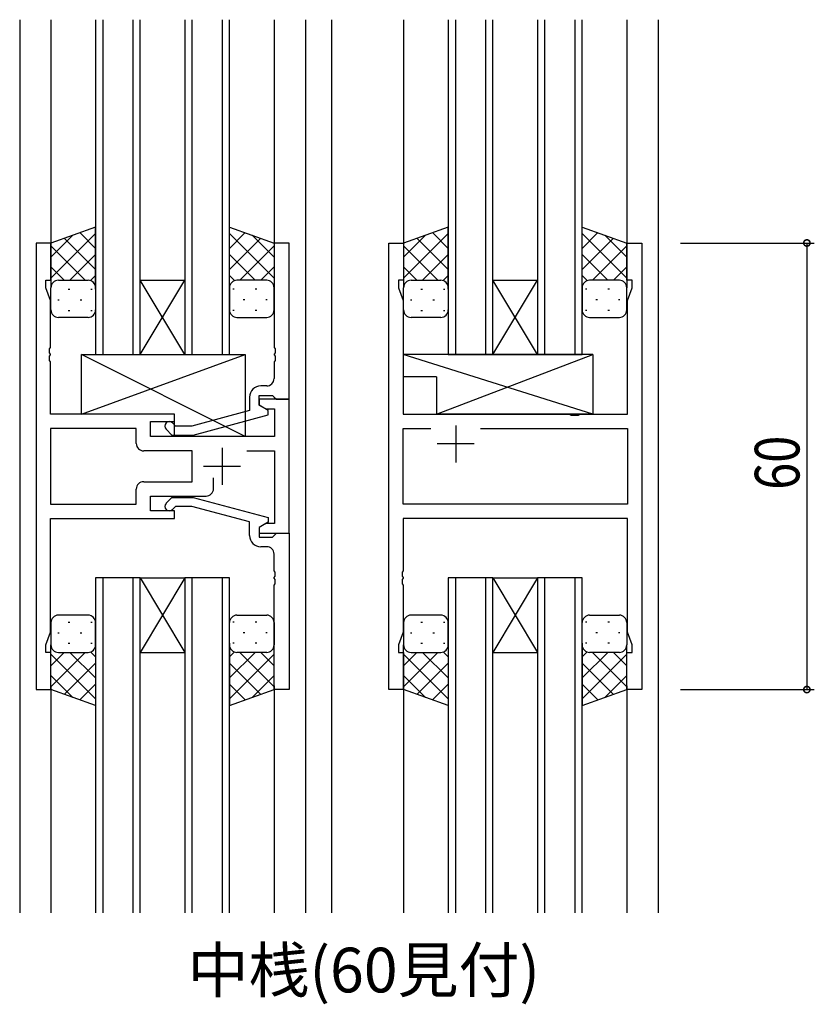
# Model space of a CAD drawing. Extents: x 0 to 1133, y 0 to 806.
# Drawn here: x 368 to 475, y 339 to 471 of the extents above; entities that cross this region are included whole.
import ezdxf

# ---------------------------------------------------------------- set-up
doc = ezdxf.new("R2010")
doc.units = 0
for name, color, linetype in [('USER1', 3, 'CONTINUOUS'), ('YKK_11', 7, 'CONTINUOUS'), ('YKK_12', 2, 'CONTINUOUS'), ('YKK_13', 4, 'CONTINUOUS'), ('YKK_D', 6, 'CONTINUOUS')]:
    doc.layers.add(name, color=color, linetype=linetype)
doc.styles.get("Standard").update_dxf_attribs({"font": 'ROMANS.SHX', "bigfont": 'EXTFONT.SHX'})

msp = doc.modelspace()

# ---------------------------------------------------------------- linework, layer by layer
at = {"layer": 'YKK_11', "color": 0, "linetype": 'ByBlock', "ltscale": 0.5}
for p, q in [((370.39, 441.28), (370.39, 381.28)), ((372.39, 441.28), (370.39, 441.28)), ((372.39, 436.28), (372.39, 441.28)), ((402.39, 441.28), (402.39, 427.24)), ((404.39, 441.28), (402.39, 441.28)), ((404.39, 420.28), (404.39, 441.28)), ((417.79, 381.28), (417.79, 441.28)), ((417.79, 441.28), (419.79, 441.28)), ((419.79, 441.28), (419.79, 436.28)), ((449.79, 441.28), (451.79, 441.28)), ((449.79, 436.28), (449.79, 441.28)), ((451.79, 441.28), (451.79, 381.28)), ((371.69, 435.28), (371.69, 436.28)), ((371.69, 436.28), (372.39, 436.28)), ((372.32, 433.55), (371.69, 435.28)), ((419.09, 436.28), (419.09, 435.28)), ((419.79, 436.28), (419.09, 436.28)), ((419.09, 435.28), (419.72, 433.55)), ((450.49, 436.28), (449.79, 436.28)), ((449.86, 433.55), (450.49, 435.28)), ((450.49, 435.28), (450.49, 436.28)), ((372.32, 427.24), (372.32, 433.55)), ((419.72, 433.55), (419.72, 418.28)), ((449.86, 418.28), (449.86, 433.55)), ((372.2, 427.06), (372.32, 427.24)), ((372.2, 426.51), (372.2, 427.06)), ((372.32, 426.33), (372.2, 426.51)), ((372.2, 426.06), (372.32, 426.24)), ((372.2, 425.51), (372.2, 426.06)), ((372.32, 426.24), (372.32, 426.33)), ((402.39, 427.24), (402.51, 427.06)), ((402.51, 426.51), (402.39, 426.33)), ((402.39, 426.33), (402.39, 426.24)), ((402.39, 426.24), (402.51, 426.06)), ((402.51, 427.06), (402.51, 426.51)), ((402.51, 426.06), (402.51, 425.51)), ((372.32, 425.33), (372.2, 425.51)), ((372.32, 418.28), (372.32, 425.33)), ((402.51, 425.51), (402.39, 425.33)), ((402.39, 425.33), (402.39, 423.08)), ((401.39, 422.08), (400.59, 422.08)), ((400.39, 419.48), (400.39, 420.78)), ((400.39, 420.78), (402.19, 420.78)), ((402.19, 420.78), (402.39, 420.58)), ((399.09, 420.58), (399.09, 418.76)), ((404.39, 420.28), (400.39, 420.28)), ((400.39, 420.28), (400.39, 419.48)), ((400.39, 419.48), (401.26, 418.98)), ((401.59, 418.79), (400.39, 419.48)), ((402.39, 420.58), (402.69, 420.28)), ((402.69, 420.28), (404.39, 420.28)), ((404.39, 402.28), (404.39, 420.28)), ((388.99, 418.28), (372.32, 418.28)), ((388.99, 417.28), (388.99, 418.28)), ((399.09, 418.76), (391.33, 416.68)), ((391.49, 415.48), (401.59, 418.19)), ((401.26, 418.98), (402.46, 418.98)), ((401.59, 418.19), (401.59, 418.79)), ((402.46, 418.98), (402.46, 415.28)), ((419.72, 418.28), (442.12, 418.28)), ((442.12, 418.28), (442.31, 418.14)), ((442.31, 418.14), (443.27, 418.14)), ((443.27, 418.14), (443.46, 418.28)), ((443.46, 418.28), (449.86, 418.28)), ((385.79, 415.28), (385.79, 417.28)), ((385.79, 417.28), (388.99, 417.28)), ((389.14, 416.68), (388.71, 417.11)), ((383.86, 416.35), (372.32, 416.35)), ((383.86, 416.35), (372.32, 416.35)), ((372.32, 416.35), (372.32, 406.21)), ((383.86, 414.35), (383.86, 416.35)), ((387.87, 416.26), (388.64, 415.48)), ((388.64, 415.48), (391.49, 415.48)), ((391.33, 416.68), (389.14, 416.68)), ((419.72, 406.21), (419.72, 416.35)), ((419.72, 416.35), (423.44, 416.35)), ((430.14, 416.35), (449.86, 416.35)), ((430.14, 416.35), (449.86, 416.35)), ((449.86, 416.35), (449.86, 406.21)), ((402.46, 415.28), (385.79, 415.28)), ((391.39, 413.35), (384.86, 413.35)), ((391.39, 409.21), (391.39, 413.35)), ((398.74, 413.35), (402.46, 413.35)), ((402.46, 413.35), (402.46, 403.58)), ((384.86, 409.21), (391.39, 409.21)), ((394.24, 408.28), (394.24, 409.72)), ((383.86, 406.21), (383.86, 408.21)), ((372.32, 406.21), (383.86, 406.21)), ((385.79, 407.28), (393.24, 407.28)), ((385.79, 405.28), (385.79, 407.28)), ((387.87, 406.31), (388.64, 407.08)), ((388.64, 407.08), (391.49, 407.08)), ((391.49, 407.08), (401.59, 404.38)), ((449.86, 406.21), (419.72, 406.21)), ((388.99, 405.28), (385.79, 405.28)), ((389.14, 405.88), (388.71, 405.46)), ((388.99, 404.28), (388.99, 405.28)), ((391.33, 405.88), (389.14, 405.88)), ((399.09, 403.8), (391.33, 405.88)), ((372.32, 389.01), (372.32, 404.28)), ((372.32, 404.28), (388.99, 404.28)), ((399.09, 401.98), (399.09, 403.8)), ((401.59, 403.78), (400.39, 403.08)), ((401.26, 403.58), (400.39, 403.08)), ((402.46, 403.58), (401.26, 403.58)), ((401.59, 404.38), (401.59, 403.78)), ((419.72, 404.28), (419.72, 397.24)), ((449.86, 404.28), (419.72, 404.28)), ((449.86, 389.01), (449.86, 404.28)), ((400.39, 403.08), (400.39, 402.28)), ((400.39, 403.08), (400.39, 401.78)), ((400.39, 402.28), (404.39, 402.28)), ((402.39, 401.98), (402.69, 402.28)), ((402.69, 402.28), (404.39, 402.28)), ((404.39, 402.28), (404.39, 381.28)), ((400.39, 401.78), (402.19, 401.78)), ((402.19, 401.78), (402.39, 401.98)), ((401.39, 400.48), (400.59, 400.48)), ((402.39, 397.24), (402.39, 399.48)), ((402.51, 397.06), (402.39, 397.24)), ((402.51, 396.51), (402.51, 397.06)), ((419.72, 397.24), (419.6, 397.06)), ((419.6, 397.06), (419.6, 396.51)), ((402.39, 396.33), (402.51, 396.51)), ((402.39, 396.24), (402.39, 396.33)), ((402.51, 396.06), (402.39, 396.24)), ((402.51, 395.51), (402.51, 396.06)), ((419.6, 396.51), (419.72, 396.33)), ((419.72, 396.24), (419.6, 396.06)), ((419.6, 396.06), (419.6, 395.51)), ((419.72, 396.33), (419.72, 396.24)), ((402.39, 395.33), (402.51, 395.51)), ((402.39, 381.28), (402.39, 395.33)), ((419.6, 395.51), (419.72, 395.33)), ((419.72, 395.33), (419.72, 389.01)), ((371.69, 387.28), (372.32, 389.01)), ((419.72, 389.01), (419.09, 387.28)), ((450.49, 387.28), (449.86, 389.01)), ((371.69, 386.28), (371.69, 387.28)), ((372.39, 386.28), (371.69, 386.28)), ((372.39, 381.28), (372.39, 386.28)), ((419.09, 387.28), (419.09, 386.28)), ((419.09, 386.28), (419.79, 386.28)), ((419.79, 386.28), (419.79, 381.28)), ((449.79, 386.28), (450.49, 386.28)), ((449.79, 381.28), (449.79, 386.28)), ((450.49, 386.28), (450.49, 387.28)), ((370.39, 381.28), (372.39, 381.28)), ((404.39, 381.28), (402.39, 381.28)), ((419.79, 381.28), (417.79, 381.28)), ((451.79, 381.28), (449.79, 381.28))]:
    msp.add_line(p, q, dxfattribs=at)
at = {"layer": 'YKK_11', "color": 2, "ltscale": 0.5}
for p, q in [((426.79, 416.78), (426.79, 411.78)), ((429.29, 414.28), (424.29, 414.28)), ((395.39, 413.78), (395.39, 408.78)), ((392.89, 411.28), (397.89, 411.28))]:
    msp.add_line(p, q, dxfattribs=at)
at = {"layer": 'YKK_11', "color": 0, "linetype": 'ByBlock', "ltscale": 0.5}
for centre, radius, start, end in [((400.59, 420.58), 1.5, 90, 180), ((401.39, 423.08), 1, 270, 360), ((388.29, 416.68), 0.6, 45, 225), ((384.86, 414.35), 1, 180, 270), ((384.86, 408.21), 1, 90, 180), ((393.24, 408.28), 1, 270, 360), ((388.29, 405.88), 0.6, 135, 315), ((400.59, 401.98), 1.5, 180, 270), ((401.39, 399.48), 1, 0, 90)]:
    msp.add_arc(centre, radius, start, end, dxfattribs=at)
at = {"layer": 'YKK_12', "ltscale": 1.5}
for p, q in [((368.19, 471.28), (368.19, 351.28)), ((372.39, 471.28), (372.39, 440.78)), ((378.39, 471.28), (378.39, 426.28)), ((379.39, 426.28), (379.39, 471.28)), ((383.39, 471.28), (383.39, 426.28)), ((384.39, 426.28), (384.39, 471.28)), ((390.39, 471.28), (390.39, 426.28)), ((391.39, 426.28), (391.39, 471.28)), ((395.39, 471.28), (395.39, 426.28)), ((396.39, 426.28), (396.39, 471.28)), ((402.39, 471.28), (402.39, 440.78)), ((406.59, 471.28), (406.59, 351.28)), ((410.09, 471.28), (410.09, 351.28)), ((419.79, 471.28), (419.79, 440.78)), ((425.79, 471.28), (425.79, 426.28)), ((426.79, 426.28), (426.79, 471.28)), ((430.79, 471.28), (430.79, 426.28)), ((431.79, 426.28), (431.79, 471.28)), ((437.79, 471.28), (437.79, 426.28)), ((438.79, 426.28), (438.79, 471.28)), ((442.79, 471.28), (442.79, 426.28)), ((443.79, 426.28), (443.79, 471.28)), ((449.79, 471.28), (449.79, 440.78)), ((453.99, 471.28), (453.99, 351.28)), ((384.39, 426.28), (390.39, 436.28)), ((390.39, 426.28), (384.39, 436.28)), ((384.39, 436.28), (390.39, 436.28)), ((431.79, 426.28), (437.79, 436.28)), ((437.79, 426.28), (431.79, 436.28)), ((431.79, 436.28), (437.79, 436.28)), ((378.39, 426.28), (384.39, 426.28)), ((384.39, 426.28), (390.39, 426.28)), ((390.39, 426.28), (396.39, 426.28)), ((425.79, 426.28), (431.79, 426.28)), ((431.79, 426.28), (437.79, 426.28)), ((437.79, 426.28), (443.79, 426.28)), ((378.39, 396.28), (378.39, 351.28)), ((384.39, 396.28), (378.39, 396.28)), ((379.39, 351.28), (379.39, 396.28)), ((383.39, 396.28), (383.39, 351.28)), ((384.39, 351.28), (384.39, 396.28)), ((384.39, 396.28), (390.39, 386.28)), ((390.39, 396.28), (384.39, 386.28)), ((384.39, 396.28), (390.39, 396.28)), ((390.39, 396.28), (390.39, 351.28)), ((396.39, 396.28), (390.39, 396.28)), ((391.39, 351.28), (391.39, 396.28)), ((395.39, 396.28), (395.39, 351.28)), ((396.39, 351.28), (396.39, 396.28)), ((425.79, 396.28), (425.79, 351.28)), ((431.79, 396.28), (425.79, 396.28)), ((426.79, 351.28), (426.79, 396.28)), ((430.79, 396.28), (430.79, 351.28)), ((431.79, 351.28), (431.79, 396.28)), ((431.79, 396.28), (437.79, 386.28)), ((437.79, 396.28), (431.79, 386.28)), ((431.79, 396.28), (437.79, 396.28)), ((437.79, 396.28), (437.79, 351.28)), ((443.79, 396.28), (437.79, 396.28)), ((438.79, 351.28), (438.79, 396.28)), ((442.79, 396.28), (442.79, 351.28)), ((443.79, 351.28), (443.79, 396.28)), ((384.39, 386.28), (390.39, 386.28)), ((431.79, 386.28), (437.79, 386.28)), ((372.39, 381.78), (372.39, 351.28)), ((402.39, 381.78), (402.39, 351.28)), ((419.79, 381.78), (419.79, 351.28)), ((449.79, 381.78), (449.79, 351.28))]:
    msp.add_line(p, q, dxfattribs=at)
at = {"layer": 'YKK_13', "ltscale": 1.5}
for p, q in [((378.39, 443.43), (372.39, 441.28)), ((378.39, 435.06), (378.39, 443.43)), ((396.39, 435.06), (396.39, 443.43)), ((396.39, 443.43), (402.39, 441.28)), ((425.79, 443.43), (419.79, 441.28)), ((425.79, 435.06), (425.79, 443.43)), ((443.79, 443.43), (449.79, 441.28)), ((443.79, 435.06), (443.79, 443.43)), ((372.39, 436.55), (378.39, 442.55)), ((372.39, 439.38), (375.35, 442.34)), ((378.39, 437.73), (374.19, 441.93)), ((378.39, 440.56), (376.28, 442.67)), ((396.39, 440.56), (398.5, 442.67)), ((402.39, 436.55), (396.39, 442.55)), ((396.39, 437.73), (400.59, 441.93)), ((402.39, 439.38), (399.43, 442.34)), ((419.79, 436.55), (425.79, 442.55)), ((419.79, 439.38), (422.75, 442.34)), ((425.79, 437.73), (421.59, 441.93)), ((425.79, 440.56), (423.68, 442.67)), ((443.79, 440.56), (445.9, 442.67)), ((449.79, 436.55), (443.79, 442.55)), ((443.79, 437.73), (447.99, 441.93)), ((449.79, 439.38), (446.83, 442.34)), ((372.39, 441.28), (372.39, 435.28)), ((377.01, 436.28), (372.39, 440.9)), ((397.77, 436.28), (402.39, 440.9)), ((402.39, 441.28), (402.39, 435.28)), ((419.79, 441.28), (419.79, 435.28)), ((424.41, 436.28), (419.79, 440.9)), ((445.17, 436.28), (449.79, 440.9)), ((449.79, 441.28), (449.79, 435.28)), ((374.95, 436.28), (378.39, 439.72)), ((399.83, 436.28), (396.39, 439.72)), ((422.35, 436.28), (425.79, 439.72)), ((447.23, 436.28), (443.79, 439.72)), ((374.18, 436.28), (372.39, 438.08)), ((400.6, 436.28), (402.39, 438.08)), ((421.58, 436.28), (419.79, 438.08)), ((448, 436.28), (449.79, 438.08)), ((377.72, 436.23), (378.39, 436.9)), ((397.06, 436.23), (396.39, 436.9)), ((425.12, 436.23), (425.79, 436.9)), ((444.46, 436.23), (443.79, 436.9)), ((372.39, 432.28), (372.39, 435.28)), ((373.39, 436.28), (376.99, 436.28)), ((373.79, 436.28), (377.39, 436.28)), ((378.39, 435.28), (378.39, 432.28)), ((396.39, 435.28), (396.39, 432.28)), ((400.99, 436.28), (397.39, 436.28)), ((401.39, 436.28), (397.79, 436.28)), ((402.39, 432.28), (402.39, 435.28)), ((419.79, 432.28), (419.79, 435.28)), ((420.79, 436.28), (424.39, 436.28)), ((421.19, 436.28), (424.79, 436.28)), ((425.79, 435.28), (425.79, 432.28)), ((443.79, 435.28), (443.79, 432.28)), ((448.39, 436.28), (444.79, 436.28)), ((448.79, 436.28), (445.19, 436.28)), ((449.79, 432.28), (449.79, 435.28)), ((374.72, 435.06), (374.92, 435.06)), ((377.75, 435.06), (377.95, 435.06)), ((397.02, 435.06), (396.82, 435.06)), ((400.05, 435.06), (399.85, 435.06)), ((422.12, 435.06), (422.32, 435.06)), ((425.15, 435.06), (425.35, 435.06)), ((444.42, 435.06), (444.22, 435.06)), ((447.45, 435.06), (447.25, 435.06)), ((373.31, 433.65), (373.51, 433.65)), ((376.34, 433.65), (376.54, 433.65)), ((398.44, 433.65), (398.24, 433.65)), ((401.47, 433.65), (401.27, 433.65)), ((420.71, 433.65), (420.91, 433.65)), ((423.74, 433.65), (423.94, 433.65)), ((445.84, 433.65), (445.64, 433.65)), ((448.87, 433.65), (448.67, 433.65)), ((377.39, 431.28), (373.39, 431.28)), ((374.72, 432.23), (374.92, 432.23)), ((377.75, 432.23), (377.95, 432.23)), ((397.02, 432.23), (396.82, 432.23)), ((397.39, 431.28), (401.39, 431.28)), ((400.05, 432.23), (399.85, 432.23)), ((424.79, 431.28), (420.79, 431.28)), ((422.12, 432.23), (422.32, 432.23)), ((425.15, 432.23), (425.35, 432.23)), ((444.42, 432.23), (444.22, 432.23)), ((444.79, 431.28), (448.79, 431.28)), ((447.45, 432.23), (447.25, 432.23)), ((376.49, 418.28), (376.49, 426.28)), ((376.49, 418.28), (398.49, 426.28)), ((398.49, 415.28), (376.49, 426.28)), ((376.49, 426.28), (398.49, 426.28)), ((398.49, 426.28), (398.49, 415.28)), ((445.22, 418.28), (419.72, 426.28)), ((445.22, 426.28), (419.72, 426.28)), ((419.72, 426.28), (419.72, 423.28)), ((424.22, 418.28), (445.22, 426.28)), ((445.22, 426.28), (445.22, 418.28)), ((424.22, 423.28), (419.72, 423.28)), ((424.22, 423.28), (424.22, 418.28)), ((388.99, 418.28), (376.49, 418.28)), ((388.99, 415.28), (388.99, 418.28)), ((445.22, 418.28), (424.22, 418.28)), ((398.49, 415.28), (388.99, 415.28)), ((372.39, 390.28), (372.39, 387.28)), ((377.39, 391.28), (373.39, 391.28)), ((374.72, 390.34), (374.92, 390.34)), ((377.75, 390.34), (377.95, 390.34)), ((378.39, 387.28), (378.39, 390.28)), ((396.39, 387.28), (396.39, 390.28)), ((397.02, 390.34), (396.82, 390.34)), ((397.39, 391.28), (401.39, 391.28)), ((400.05, 390.34), (399.85, 390.34)), ((402.39, 390.28), (402.39, 387.28)), ((419.79, 390.28), (419.79, 387.28)), ((424.79, 391.28), (420.79, 391.28)), ((422.12, 390.34), (422.32, 390.34)), ((425.15, 390.34), (425.35, 390.34)), ((425.79, 387.28), (425.79, 390.28)), ((443.79, 387.28), (443.79, 390.28)), ((444.42, 390.34), (444.22, 390.34)), ((444.79, 391.28), (448.79, 391.28)), ((447.45, 390.34), (447.25, 390.34)), ((449.79, 390.28), (449.79, 387.28)), ((373.31, 388.92), (373.51, 388.92)), ((376.34, 388.92), (376.54, 388.92)), ((398.44, 388.92), (398.24, 388.92)), ((401.47, 388.92), (401.27, 388.92)), ((420.71, 388.92), (420.91, 388.92)), ((423.74, 388.92), (423.94, 388.92)), ((445.84, 388.92), (445.64, 388.92)), ((448.87, 388.92), (448.67, 388.92)), ((372.39, 381.28), (372.39, 387.28)), ((377.01, 386.28), (372.39, 381.66)), ((374.18, 386.28), (372.39, 384.49)), ((373.39, 386.28), (376.99, 386.28)), ((373.79, 386.28), (377.39, 386.28)), ((374.72, 387.51), (374.92, 387.51)), ((374.95, 386.28), (378.39, 382.84)), ((377.72, 386.34), (378.39, 385.67)), ((377.75, 387.51), (377.95, 387.51)), ((378.39, 387.51), (378.39, 379.14)), ((396.39, 387.51), (396.39, 379.14)), ((397.06, 386.34), (396.39, 385.67)), ((399.83, 386.28), (396.39, 382.84)), ((397.02, 387.51), (396.82, 387.51)), ((400.99, 386.28), (397.39, 386.28)), ((397.77, 386.28), (402.39, 381.66)), ((401.39, 386.28), (397.79, 386.28)), ((400.05, 387.51), (399.85, 387.51)), ((400.6, 386.28), (402.39, 384.49)), ((402.39, 381.28), (402.39, 387.28)), ((419.79, 381.28), (419.79, 387.28)), ((424.41, 386.28), (419.79, 381.66)), ((421.58, 386.28), (419.79, 384.49)), ((420.79, 386.28), (424.39, 386.28)), ((421.19, 386.28), (424.79, 386.28)), ((422.12, 387.51), (422.32, 387.51)), ((422.35, 386.28), (425.79, 382.84)), ((425.12, 386.34), (425.79, 385.67)), ((425.15, 387.51), (425.35, 387.51)), ((425.79, 387.51), (425.79, 379.14)), ((443.79, 387.51), (443.79, 379.14)), ((444.46, 386.34), (443.79, 385.67)), ((447.23, 386.28), (443.79, 382.84)), ((444.42, 387.51), (444.22, 387.51)), ((448.39, 386.28), (444.79, 386.28)), ((445.17, 386.28), (449.79, 381.66)), ((448.79, 386.28), (445.19, 386.28)), ((447.45, 387.51), (447.25, 387.51)), ((448, 386.28), (449.79, 384.49)), ((449.79, 381.28), (449.79, 387.28)), ((372.39, 386.02), (378.39, 380.02)), ((402.39, 386.02), (396.39, 380.02)), ((419.79, 386.02), (425.79, 380.02)), ((449.79, 386.02), (443.79, 380.02)), ((378.39, 384.84), (374.19, 380.64)), ((396.39, 384.84), (400.59, 380.64)), ((425.79, 384.84), (421.59, 380.64)), ((443.79, 384.84), (447.99, 380.64)), ((372.39, 383.19), (375.35, 380.23)), ((402.39, 383.19), (399.43, 380.23)), ((419.79, 383.19), (422.75, 380.23)), ((449.79, 383.19), (446.83, 380.23)), ((378.39, 379.14), (372.39, 381.28)), ((378.39, 382.01), (376.28, 379.9)), ((396.39, 382.01), (398.5, 379.9)), ((396.39, 379.14), (402.39, 381.28)), ((425.79, 379.14), (419.79, 381.28)), ((425.79, 382.01), (423.68, 379.9)), ((443.79, 382.01), (445.9, 379.9)), ((443.79, 379.14), (449.79, 381.28))]:
    msp.add_line(p, q, dxfattribs=at)
for centre, start, end in [((373.39, 435.28), 90, 180), ((373.39, 435.28), 90, 180), ((377.39, 435.28), 360, 90), ((377.39, 435.28), 360, 90), ((397.39, 435.28), 90, 180), ((397.39, 435.28), 90, 180), ((401.39, 435.28), 360, 90), ((401.39, 435.28), 360, 90), ((420.79, 435.28), 90, 180), ((420.79, 435.28), 90, 180), ((424.79, 435.28), 360, 90), ((424.79, 435.28), 360, 90), ((444.79, 435.28), 90, 180), ((444.79, 435.28), 90, 180), ((448.79, 435.28), 360, 90), ((448.79, 435.28), 360, 90), ((373.39, 432.28), 180, 270), ((377.39, 432.28), 270, 360), ((397.39, 432.28), 180, 270), ((401.39, 432.28), 270, 360), ((420.79, 432.28), 180, 270), ((424.79, 432.28), 270, 360), ((444.79, 432.28), 180, 270), ((448.79, 432.28), 270, 360), ((373.39, 390.28), 90, 180), ((377.39, 390.28), 0, 90), ((397.39, 390.28), 90, 180), ((401.39, 390.28), 0, 90), ((420.79, 390.28), 90, 180), ((424.79, 390.28), 0, 90), ((444.79, 390.28), 90, 180), ((448.79, 390.28), 0, 90), ((373.39, 387.28), 180, 270), ((373.39, 387.28), 180, 270), ((377.39, 387.28), 270, 0), ((377.39, 387.28), 270, 0), ((397.39, 387.28), 180, 270), ((397.39, 387.28), 180, 270), ((401.39, 387.28), 270, 0), ((401.39, 387.28), 270, 0), ((420.79, 387.28), 180, 270), ((420.79, 387.28), 180, 270), ((424.79, 387.28), 270, 0), ((424.79, 387.28), 270, 0), ((444.79, 387.28), 180, 270), ((444.79, 387.28), 180, 270), ((448.79, 387.28), 270, 0), ((448.79, 387.28), 270, 0)]:
    msp.add_arc(centre, 1, start, end, dxfattribs=at)
at = {"layer": 'YKK_D'}
for p, q in [((456.99, 441.28), (474.99, 441.28)), ((473.99, 441.28), (473.99, 381.28)), ((456.99, 381.28), (474.99, 381.28))]:
    msp.add_line(p, q, dxfattribs=at)
at = {"layer": 'YKK_D', "linetype": 'ByBlock', "const_width": 0.85}
for points in [[(473.99, 441.18, 1), (473.99, 441.39, 1)], [(473.99, 381.39, 1), (473.99, 381.18, 1)]]:
    msp.add_lwpolyline(points, format="xyb", close=True, dxfattribs=at)

# ---------------------------------------------------------------- texts
at = {"layer": 'USER1', "color": 3}
msp.add_text('中桟(60見付)', height=6, dxfattribs=at).set_placement((390.76, 340.6))
at = {"layer": 'YKK_D', "width": 0.8}
msp.add_text('60', height=6, rotation=90, dxfattribs=at).set_placement((472.99, 408.12))

doc.saveas('drawing.dxf')
